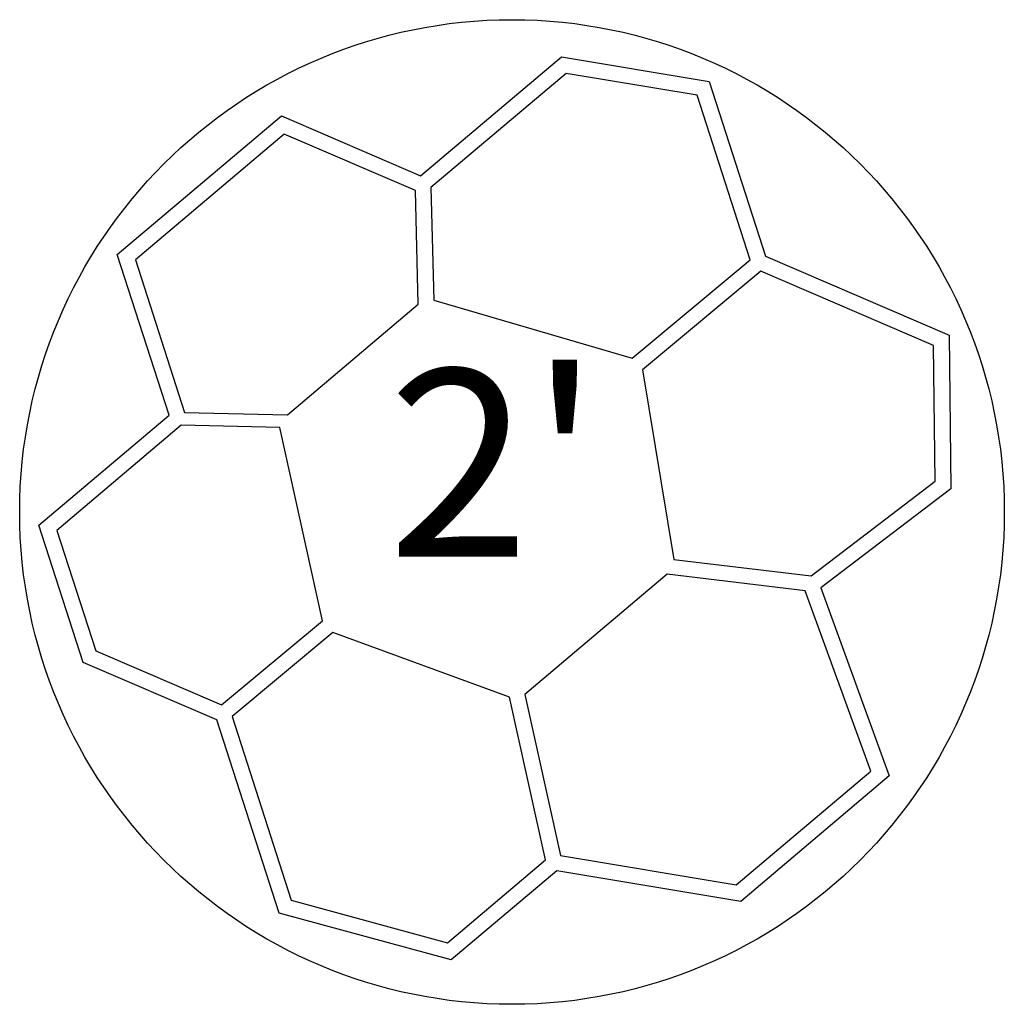
# Model space of a CAD drawing. Extents: x 0 to 42000, y 0 to 29700.
# Drawn here: x 19367 to 19768, y 19419 to 19820 of the extents above; entities that cross this region are included whole.
import ezdxf

# ---------------------------------------------------------------- set-up
doc = ezdxf.new("R2010")
doc.units = 0
doc.header["$LTSCALE"] = 10
doc.layers.add('D-STR', color=1, linetype='CONTINUOUS')
doc.styles.add('NORMAL', font='simplex')

msp = doc.modelspace()

# ---------------------------------------------------------------- linework, layer by layer
at = {"layer": 'D-STR'}
for p, q in [((19530.61, 19756.522), (19587.94, 19804.97)), ((19587.94, 19804.97), (19648.002, 19794.936)), ((19589.793, 19798.222), (19534.817, 19751.764)), ((19643.146, 19789.309), (19589.793, 19798.222)), ((19648.002, 19794.936), (19670.959, 19723.801)), ((19664.75, 19722.364), (19643.146, 19789.309)), ((19407.177, 19724.507), (19473.927, 19780.915)), ((19473.927, 19780.915), (19530.61, 19756.522)), ((19475.026, 19773.53), (19414.528, 19722.405)), ((19528.497, 19750.518), (19475.026, 19773.53)), ((19534.817, 19751.764), (19535.983, 19705.948)), ((19529.674, 19704.258), (19528.497, 19750.518)), ((19428.261, 19659.175), (19407.177, 19724.507)), ((19670.959, 19723.801), (19745.698, 19691.637)), ((19414.528, 19722.405), (19434.579, 19660.273)), ((19616.655, 19682.321), (19664.75, 19722.364)), ((19669.072, 19717.7), (19620.926, 19677.614)), ((19739.392, 19687.438), (19669.072, 19717.7)), ((19476.463, 19659.291), (19529.674, 19704.258)), ((19535.983, 19705.948), (19616.655, 19682.321)), ((19745.698, 19691.637), (19746.362, 19629.121)), ((19739.978, 19632.239), (19739.392, 19687.438)), ((19620.926, 19677.614), (19633.686, 19600.429)), ((19375.21, 19614.343), (19428.261, 19659.175)), ((19434.579, 19660.273), (19476.463, 19659.291)), ((19433.197, 19655.032), (19382.561, 19612.241)), ((19473.274, 19654.092), (19433.197, 19655.032)), ((19490.723, 19575.443), (19473.274, 19654.092)), ((19689.564, 19593.794), (19739.978, 19632.239)), ((19746.362, 19629.121), (19693.5, 19588.81)), ((19393.229, 19558.507), (19375.21, 19614.343)), ((19382.561, 19612.241), (19398.387, 19563.201)), ((19633.686, 19600.429), (19689.564, 19593.794)), ((19630.908, 19594.365), (19573.005, 19545.432)), ((19687.152, 19587.685), (19630.908, 19594.365)), ((19713.864, 19514.282), (19687.152, 19587.685)), ((19693.5, 19588.81), (19721.346, 19512.291)), ((19449.534, 19541.19), (19490.723, 19575.443)), ((19494.944, 19570.695), (19453.857, 19536.526)), ((19566.726, 19544.414), (19494.944, 19570.695)), ((19398.387, 19563.201), (19449.534, 19541.19)), ((19447.649, 19535.088), (19393.229, 19558.507)), ((19581.432, 19478.156), (19566.726, 19544.414)), ((19573.005, 19545.432), (19587.548, 19479.906)), ((19473.008, 19456.509), (19447.649, 19535.088)), ((19453.857, 19536.526), (19477.99, 19461.745)), ((19659.051, 19467.961), (19713.864, 19514.282)), ((19721.346, 19512.291), (19660.904, 19461.214)), ((19587.548, 19479.906), (19659.051, 19467.961)), ((19541.545, 19444.449), (19581.432, 19478.156)), ((19586.024, 19473.723), (19543.096, 19437.446)), ((19660.904, 19461.214), (19586.024, 19473.723)), ((19477.99, 19461.745), (19541.545, 19444.449)), ((19543.096, 19437.446), (19473.008, 19456.509))]:
    msp.add_line(p, q, dxfattribs=at)
msp.add_circle((19567.8, 19619.73), 200.356, dxfattribs=at)

# ---------------------------------------------------------------- texts
at = {"layer": 'D-STR', "style": 'NORMAL'}
msp.add_text("2'", height=76.2, dxfattribs=at).set_placement((19517.283, 19601.597))

doc.saveas('drawing.dxf')
